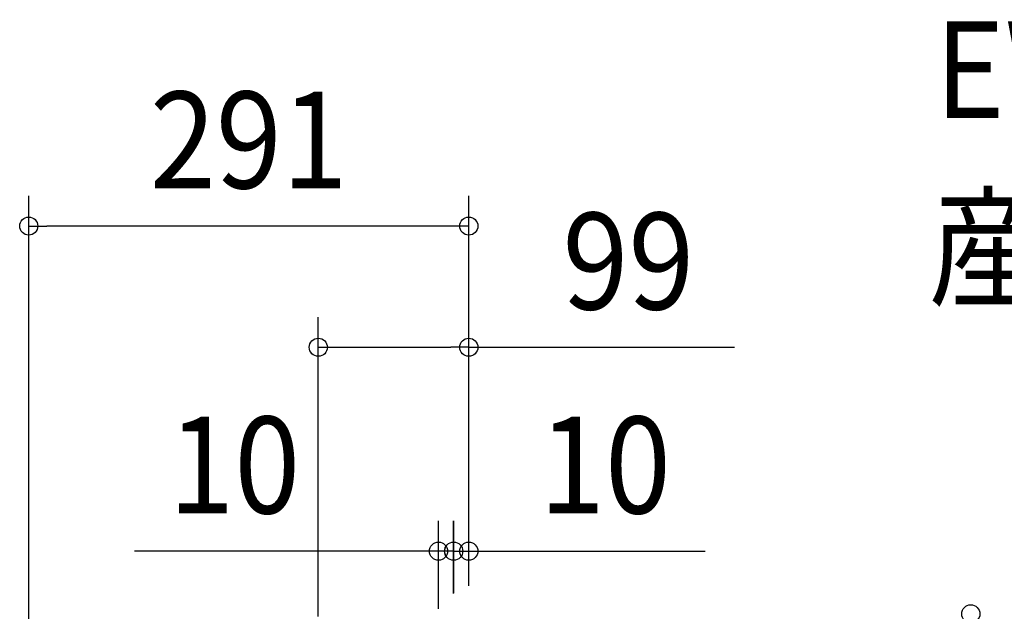
# Model space of a CAD drawing. Extents: x -448 to 943, y -392 to 653.
# Drawn here: x -297 to 354, y 262 to 653 of the extents above; entities that cross this region are included whole.
import ezdxf
from ezdxf.enums import TextEntityAlignment as Align

# ---------------------------------------------------------------- set-up
doc = ezdxf.new("R2010")
doc.units = 0
doc.header["$LTSCALE"] = 20
doc.header["$PDMODE"] = 3
doc.header["$PDSIZE"] = -2
doc.layers.get('DEFPOINTS').update_dxf_attribs({"linetype": 'CONTINUOUS'})
doc.layers.add('ETC', color=61, linetype='CONTINUOUS')
doc.layers.add('SIZE', color=30, linetype='CONTINUOUS')
doc.styles.get("Standard").update_dxf_attribs({"font": 'SIMPLEX.shx', "width": 0.9, "height": 64, "bigfont": 'BIGFONT.shx'})

msp = doc.modelspace()

# ---------------------------------------------------------------- linework, layer by layer
at = {"layer": 'DEFPOINTS', "color": 30, "linetype": 'CONTINUOUS'}
for p in [(-291.15, 516.56), (-99.59, 436.38), (-10.02, 301.47), (0, 301.47)]:
    msp.add_point(p, dxfattribs=at)
at = {"layer": 'SIZE', "color": 30, "linetype": 'CONTINUOUS'}
for p, q in [((-291.15, -28.73), (-291.15, 536.56)), ((0, 278.5), (0, 536.56)), ((-291.15, 516.56), (-279.15, 516.56)), ((-12, 516.56), (-279.15, 516.56)), ((0, 516.56), (-12, 516.56)), ((-99.59, 258.33), (-99.59, 456.38)), ((0, 278.5), (0, 456.38)), ((-99.59, 436.38), (-87.59, 436.38)), ((-87.59, 436.38), (-12, 436.38)), ((0, 436.38), (-12, 436.38)), ((0, 436.38), (175.83, 436.38)), ((-20.04, 263.37), (-20.04, 321.47)), ((-10.02, 273.39), (-10.02, 321.47)), ((-10, 273.76), (-10, 321.47)), ((0, 278.5), (0, 321.47)), ((-32.04, 301.47), (-221.29, 301.47)), ((-22, 301.47), (-34, 301.47)), ((-20.04, 301.47), (-32.04, 301.47)), ((-10, 301.47), (-22, 301.47)), ((-10.02, 301.47), (-20.04, 301.47)), ((-10.02, 301.47), (1.98, 301.47)), ((-10, 301.47), (0, 301.47)), ((0, 301.47), (12, 301.47)), ((1.98, 301.47), (13.98, 301.47)), ((12, 301.47), (156.29, 301.47))]:
    msp.add_line(p, q, dxfattribs=at)
for centre in [(-291.15, 516.56), (0, 516.56), (-99.59, 436.38), (0, 436.38), (-20.04, 301.47), (-10.02, 301.47), (-10, 301.47), (0, 301.47), (332.14, 260)]:
    msp.add_circle(centre, 6, dxfattribs=at)

# ---------------------------------------------------------------- texts
at = {"layer": 'ETC', "color": 61, "linetype": 'CONTINUOUS', "width": 0.9}
for s, p in [('EWF-40ETA40A_4', (308.38, 587.97)), ('産業扇', (304.19, 470.01))]:
    msp.add_text(s, height=64, dxfattribs=at).set_placement(p)
at = {"layer": 'SIZE', "color": 30, "linetype": 'CONTINUOUS', "width": 0.9}
for s, p in [('291', (-145.58, 541.56)), ('99', (105.57, 461.38)), ('10', (-155.15, 326.47)), ('10', (90.14, 326.47))]:
    msp.add_text(s, height=64, dxfattribs=at).set_placement(p, align=Align.CENTER)

doc.saveas('drawing.dxf')
